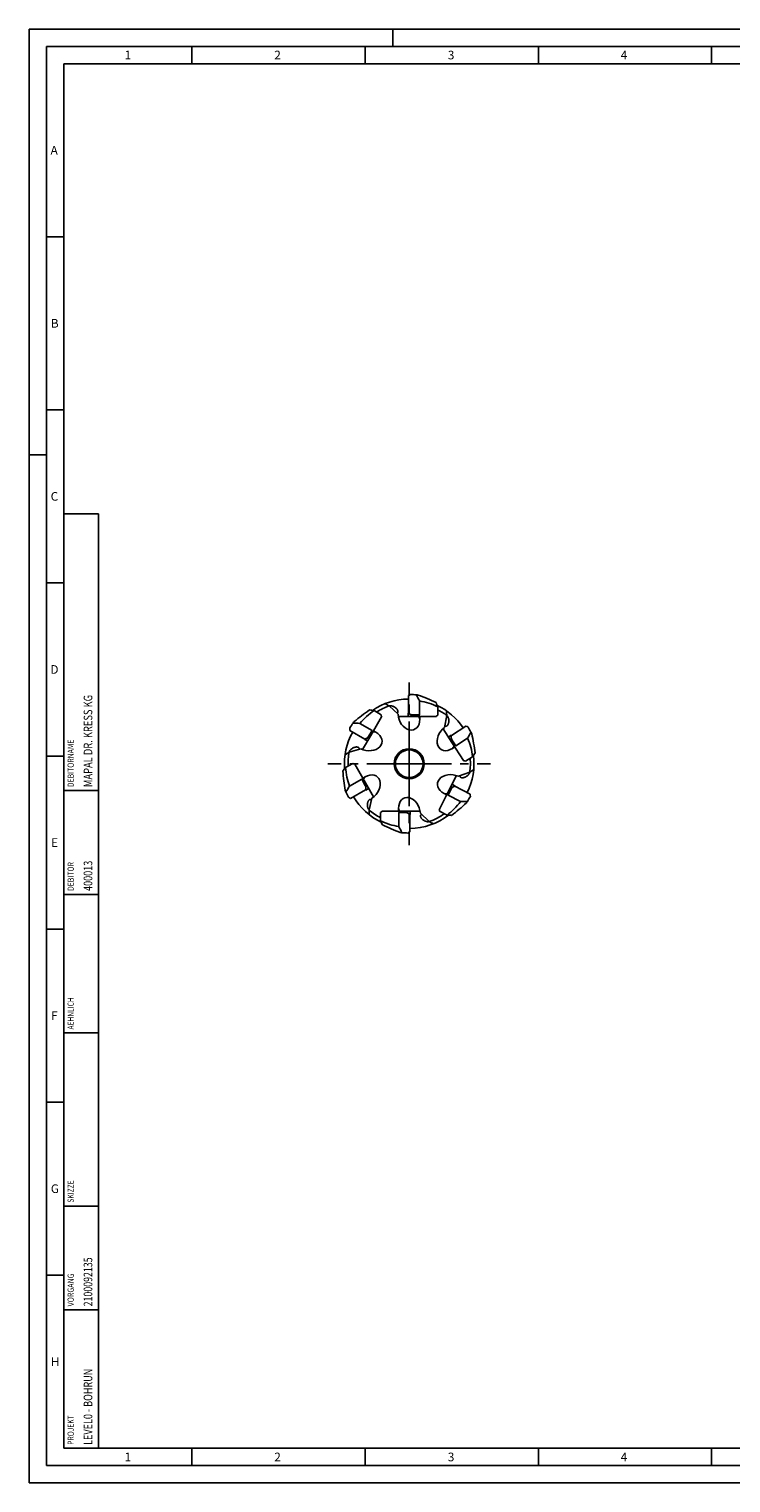
# Model space of a CAD drawing. Units: millimetres. Extents: x 0 to 594, y 0 to 420.
# Drawn here: x 0 to 203, y 0 to 420 of the extents above; entities that cross this region are included whole.
import ezdxf

# ---------------------------------------------------------------- set-up
doc = ezdxf.new("R2010")
doc.units = ezdxf.units.MM
doc.header["$LTSCALE"] = 32.67
doc.linetypes.add('CENTER', pattern=[0.6, 0.375, -0.075, 0.075, -0.075])
for name, color, linetype in [('10073902_CL', 7, 'CONTINUOUS'), ('607877423-000-00-ED1_CL', 7, 'CONTINUOUS'), ('607877423-000-00-ED1_FORMAT', 7, 'CONTINUOUS'), ('607877423-000_AXIS', 7, 'CONTINUOUS'), ('607877424-000_CL', 7, 'CONTINUOUS')]:
    doc.layers.add(name, color=color, linetype=linetype)
doc.styles.get("Standard").update_dxf_attribs({"font": 'TXT.SHX', "width": 0.7})

# ---------------------------------------------------------------- blocks, each defined once
blk = doc.blocks.new('PROJECT_BL8', base_point=(15, 145))
at = {"layer": '607877423-000-00-ED1_CL', "color": 7, "linetype": 'CONTINUOUS'}
for p, q in [((20, 280), (10, 280)), ((10, 10), (10, 280)), ((20, 10), (20, 280)), ((20, 10), (10, 10))]:
    blk.add_line(p, q, dxfattribs=at)
at = {"layer": '607877423-000-00-ED1_CL', "color": 3, "linetype": 'CONTINUOUS'}
for p, q in [((20, 200), (10, 200)), ((20, 170), (10, 170)), ((20, 130), (10, 130)), ((10, 80), (20, 80)), ((10, 50), (20, 50))]:
    blk.add_line(p, q, dxfattribs=at)
at = {"layer": '607877423-000-00-ED1_CL', "color": 2, "linetype": 'CONTINUOUS'}
for s, height, width, p in [('MAPAL DR. KRESS KG', 2.5, 0.791005, (18.25, 201)), ('DEBITORNAME', 1.8, 0.807359, (12.9, 201)), ('DEBITOR', 1.8, 0.809524, (12.9, 171)), ('400013', 2.5, 0.769841, (18.25, 171)), ('AEHNLICH', 1.8, 0.779762, (12.9, 131)), ('SKIZZE', 1.8, 0.781746, (12.9, 81)), ('2100092135', 2.5, 0.747619, (18.25, 51)), ('VORGANG', 1.8, 0.829932, (12.9, 51)), ('LEVEL0 - BOHRUN', 2.5, 0.768254, (18.25, 11)), ('PROJEKT', 1.8, 0.792517, (12.9, 11))]:
    blk.add_text(s, height=height, rotation=90, dxfattribs=dict(at, width=width)).set_placement(p)

msp = doc.modelspace()

# ---------------------------------------------------------------- linework, layer by layer
at = {"layer": '10073902_CL', "color": 7, "linetype": 'CONTINUOUS'}
for p, q in [((109.5007, 227.442), (109.5007, 222.4074)), ((101.674, 221.924), (99.5948, 223.1245)), ((112.7069, 225.9159), (112.7069, 221.8587)), ((117.9642, 221.8088), (117.9642, 224.2096)), ((95.4885, 219.4247), (99.0021, 217.396)), ((101.7143, 221.2937), (98.6147, 215.925)), ((101.674, 221.924), (101.7143, 221.2937)), ((109.4056, 221.4587), (109.4056, 222.4074)), ((109.5007, 222.4074), (109.4056, 222.4074)), ((110.6381, 221.8625), (110.648, 221.8618)), ((110.6479, 221.8587), (112.7069, 221.8587)), ((117.4385, 221.4587), (111.2392, 221.4587)), ((112.6018, 221.4587), (112.6018, 221.8587)), ((117.9642, 221.8088), (117.4385, 221.4587)), ((126.1081, 218.6623), (121.8857, 215.9202)), ((92.5638, 217.411), (96.9239, 214.8938)), ((96.9239, 214.8938), (96.8763, 214.8114)), ((97.6979, 214.337), (96.8763, 214.8114)), ((97.9644, 215.6063), (97.97, 215.6145)), ((97.9726, 215.6128), (99.0021, 217.396)), ((99.296, 217.105), (98.9496, 217.305)), ((121.0383, 215.4833), (121.8339, 216)), ((121.8857, 215.9202), (121.8339, 216)), ((122.0482, 214.6696), (122.053, 214.6609)), ((123.1717, 212.9325), (122.0503, 214.6593)), ((126.5744, 215.1422), (123.1717, 212.9325)), ((125.4133, 208.7464), (122.0369, 213.9455)), ((122.779, 212.8028), (123.1145, 213.0207)), ((93.4291, 207.8739), (91.3499, 206.6735)), ((93.4291, 207.8739), (93.9952, 207.5937)), ((93.9952, 207.5937), (97.0948, 202.225)), ((125.9932, 208.4961), (125.4133, 208.7464)), ((125.9932, 208.4961), (128.0067, 209.8037)), ((92.5008, 201.2674), (96.0145, 203.296)), ((97.0441, 201.5128), (96.0145, 203.296)), ((96.4135, 203.405), (96.0671, 203.205)), ((122.0685, 201.8185), (122.9138, 201.3878)), ((92.7824, 197.7277), (97.1424, 200.245)), ((97.0456, 201.5025), (97.0413, 201.5114)), ((97.1424, 200.245), (97.19, 200.1627)), ((98.0116, 200.637), (97.19, 200.1627)), ((118.4217, 194.6612), (121.2361, 200.1848)), ((120.6175, 198.9707), (120.9739, 198.7891)), ((120.9261, 198.6954), (121.8609, 200.53)), ((124.5412, 196.8535), (120.9261, 198.6954)), ((121.8688, 200.537), (121.8637, 200.5285)), ((122.8706, 201.303), (122.9138, 201.3878)), ((127.3565, 199.0174), (122.8706, 201.303)), ((101.4744, 193.7086), (102.0001, 194.0587)), ((101.4744, 193.7086), (101.4744, 191.3077)), ((102.0001, 194.0587), (108.1994, 194.0587)), ((106.7317, 193.6587), (108.7907, 193.6587)), ((106.7317, 189.6014), (106.7317, 193.6587)), ((106.8368, 194.0587), (106.8368, 193.6587)), ((108.8005, 193.6548), (108.7906, 193.6555)), ((110.033, 194.0587), (110.033, 193.11)), ((118.4949, 194.0338), (118.4217, 194.6612)), ((118.4949, 194.0338), (120.6341, 192.9438)), ((109.9379, 193.11), (110.033, 193.11)), ((109.9379, 188.0754), (109.9379, 193.11))]:
    msp.add_line(p, q, dxfattribs=at)
for centre, radius, start, end in [((109.7516, 207.7593), 20.0126, 84.131023, 88.980837), ((2.7904, 169.9707), 123.335, 26.975169, 27.891699), ((109.7193, 207.7587), 20.0165, 82.508021, 84.039257), ((109.7193, 207.7587), 18.4014, 123.380787, 140.656239), ((88.0543, 142.0947), 81.8474, 81.89429, 82.803719), ((109.7193, 207.7587), 18.4014, 63.380787, 80.656239), ((42.0202, 193.6891), 81.8474, 21.89429, 22.803719), ((109.7349, 207.7869), 20.0126, 144.131023, 148.980837), ((109.7193, 207.7587), 20.0165, 142.508021, 144.039257), ((88.9802, 96.2615), 123.335, 86.975169, 87.891699), ((19.7899, 276.856), 123.335, 329.975169, 330.891699), ((109.7193, 207.7587), 18.4014, 6.380787, 23.656239), ((109.7193, 207.7587), 20.0165, 25.508021, 27.039257), ((61.048, 256.8731), 81.8474, 324.89429, 325.803719), ((155.7535, 156.1643), 81.8474, 141.89429, 142.803719), ((109.7193, 207.7587), 18.4014, 183.380787, 200.656239), ((109.7193, 207.7587), 20.0165, 202.508021, 204.039257), ((195.9092, 134.0495), 123.335, 146.975169, 147.891699), ((109.7193, 207.7587), 18.4014, 306.380787, 323.656239), ((124.5947, 320.1885), 123.335, 269.975169, 270.891699), ((109.7193, 207.7587), 20.0165, 325.508021, 327.039257), ((109.7193, 207.7587), 18.4014, 243.380787, 260.656239), ((177.4184, 221.8283), 81.8474, 201.89429, 202.803719), ((216.6482, 245.5467), 123.335, 206.975169, 207.891699), ((127.918, 274.4665), 81.8474, 264.89429, 265.803719), ((109.7193, 207.7587), 20.0165, 262.508021, 264.039257), ((109.687, 207.7581), 20.0126, 264.131023, 268.980837)]:
    msp.add_arc(centre, radius, start, end, dxfattribs=at)
for centre, major_axis, ratio, start_param, end_param in [((124.9521, 207.7587), (28.0696, 0), 0.83994041, 2.12803771, 2.15371773), ((118.0157, 194.9834), (-15.2878, 23.5412), 0.83994041, -1.01355494, -0.98787492), ((117.3357, 220.9507), (14.0348, 24.309), 0.83994041, -4.15514759, -4.12946757), ((109.7369, 207.7316), (-10.9, 16.7845), 0.9999987, -1.67322803, -1.5885855), ((109.7032, 207.7866), (-10.0066, 17.332), 0.9999987, 1.46836463, 1.55300715), ((102.1029, 220.9507), (-14.0348, 24.309), 0.83994041, -4.15514759, -4.12946757), ((109.7047, 207.7299), (9.0858, 17.8319), 0.9999987, -1.67322803, -1.5885855), ((102.8038, 194.1862), (12.7433, 25.0102), 0.83994041, -1.01355494, -0.98787492), ((94.4865, 207.7587), (28.0696, 0), 0.83994041, -1.01355494, -0.98787492)]:
    msp.add_ellipse(centre, major_axis=major_axis, ratio=ratio, start_param=start_param, end_param=end_param, dxfattribs=at)
for points, knots in [([(112.3292, 227.6043), (113.1899, 227.2907), (114.9217, 226.5989), (116.6158, 225.8209), (117.4702, 225.4112)], [0, 0, 0, 0, 0.49153092, 1, 1, 1, 1]), ([(93.8374, 219.9417), (94.5394, 220.5303), (96.0043, 221.6842), (97.5252, 222.7623), (98.3073, 223.2974)], [0, 0, 0, 0, 0.49153073, 1, 1, 1, 1]), ([(109.4056, 222.4074), (109.5018, 222.3209), (109.6963, 222.1664), (110.0089, 221.9901), (110.3267, 221.8829), (110.5425, 221.8587), (110.6479, 221.8587)], [0, 0, 0, 0, 0.27962992, 0.53490329, 0.77224835, 1, 1, 1, 1]), ([(109.5007, 222.4074), (109.5892, 222.3278), (109.768, 222.1843), (110.0535, 222.0157), (110.3433, 221.9046), (110.541, 221.8696), (110.6381, 221.8625)], [0, 0, 0, 0, 0.27831152, 0.53405779, 0.77239719, 1, 1, 1, 1]), ([(96.8763, 214.8114), (96.9993, 214.8514), (97.2304, 214.9426), (97.5394, 215.1252), (97.7911, 215.3468), (97.92, 215.5216), (97.9726, 215.6128)], [0, 0, 0, 0, 0.27962992, 0.53490329, 0.77224835, 1, 1, 1, 1]), ([(96.9239, 214.8938), (97.0371, 214.9306), (97.2506, 215.0136), (97.5395, 215.1766), (97.7805, 215.372), (97.9097, 215.5258), (97.9644, 215.6063)], [0, 0, 0, 0, 0.27831152, 0.53405779, 0.77239719, 1, 1, 1, 1]), ([(121.8339, 216), (121.8137, 215.8723), (121.79, 215.625), (121.8125, 215.2667), (121.8957, 214.9418), (121.9929, 214.7477), (122.0503, 214.6593)], [0, 0, 0, 0, 0.27962992, 0.53490329, 0.77224835, 1, 1, 1, 1]), ([(121.8857, 215.9202), (121.8671, 215.8027), (121.8442, 215.5746), (121.8582, 215.2433), (121.9229, 214.9398), (122.0013, 214.7549), (122.0482, 214.6696)], [0, 0, 0, 0, 0.27831152, 0.53405779, 0.77239719, 1, 1, 1, 1]), ([(127.7847, 216.3785), (127.9904, 215.4859), (128.3535, 213.6567), (128.6236, 211.8122), (128.7454, 210.8724)], [0, 0, 0, 0, 0.49153083, 1, 1, 1, 1]), ([(91.2275, 200.0961), (91.0688, 200.9983), (90.802, 202.8439), (90.6287, 204.7001), (90.5563, 205.6449)], [0, 0, 0, 0, 0.49153075, 1, 1, 1, 1]), ([(97.19, 200.1627), (97.2169, 200.2892), (97.2534, 200.5349), (97.2497, 200.8938), (97.1837, 201.2226), (97.0967, 201.4216), (97.0441, 201.5128)], [0, 0, 0, 0, 0.27962992, 0.53490329, 0.77224835, 1, 1, 1, 1]), ([(97.1424, 200.245), (97.1672, 200.3615), (97.202, 200.588), (97.2053, 200.9196), (97.1566, 201.2261), (97.088, 201.4148), (97.0456, 201.5025)], [0, 0, 0, 0, 0.27831152, 0.53405779, 0.77239719, 1, 1, 1, 1]), ([(122.9138, 201.3878), (122.7931, 201.3414), (122.5671, 201.2383), (122.2681, 201.0397), (122.0283, 200.8052), (121.9088, 200.6239), (121.8609, 200.53)], [0, 0, 0, 0, 0.27962992, 0.53490329, 0.77224835, 1, 1, 1, 1]), ([(122.8706, 201.303), (122.7595, 201.2604), (122.5506, 201.1662), (122.2706, 200.9883), (122.0402, 200.7806), (121.9192, 200.6203), (121.8688, 200.537)], [0, 0, 0, 0, 0.27831152, 0.53405779, 0.77239719, 1, 1, 1, 1]), ([(110.033, 193.11), (109.9368, 193.1965), (109.7424, 193.351), (109.4297, 193.5273), (109.1119, 193.6345), (108.8961, 193.6587), (108.7907, 193.6587)], [0, 0, 0, 0, 0.27962992, 0.53490329, 0.77224835, 1, 1, 1, 1]), ([(109.9379, 193.11), (109.8494, 193.1896), (109.6706, 193.333), (109.3851, 193.5017), (109.0954, 193.6127), (108.8976, 193.6477), (108.8005, 193.6548)], [0, 0, 0, 0, 0.27831152, 0.53405779, 0.77239719, 1, 1, 1, 1]), ([(126.217, 196.4235), (125.5468, 195.799), (124.1443, 194.57), (122.6819, 193.4138), (121.9289, 192.8385)], [0, 0, 0, 0, 0.49153088, 1, 1, 1, 1]), ([(107.1094, 187.913), (106.2487, 188.2267), (104.5169, 188.9184), (102.8228, 189.6965), (101.9684, 190.1062)], [0, 0, 0, 0, 0.49153092, 1, 1, 1, 1])]:
    msp.add_open_spline(points, degree=3, knots=knots, dxfattribs=at)
at = {"layer": '607877423-000-00-ED1_FORMAT', "color": 3, "linetype": 'CONTINUOUS'}
for p, q in [((0, 0), (0, 420)), ((0, 420), (594, 420)), ((105, 420), (105, 415)), ((5, 5), (5, 415)), ((5, 415), (589, 415)), ((47, 415), (47, 410)), ((97, 415), (97, 410)), ((147, 415), (147, 410)), ((197, 415), (197, 410)), ((5, 360), (10, 360)), ((5, 310), (10, 310)), ((0, 297), (5, 297)), ((5, 260), (10, 260)), ((5, 210), (10, 210)), ((5, 160), (10, 160)), ((5, 110), (10, 110)), ((5, 60), (10, 60)), ((47, 10), (47, 5)), ((97, 10), (97, 5)), ((147, 10), (147, 5)), ((197, 10), (197, 5)), ((5, 5), (589, 5)), ((0, 0), (594, 0))]:
    msp.add_line(p, q, dxfattribs=at)
at = {"layer": '607877423-000-00-ED1_FORMAT', "color": 7, "linetype": 'CONTINUOUS'}
for p, q in [((10, 10), (10, 410)), ((10, 410), (584, 410)), ((10, 10), (584, 10))]:
    msp.add_line(p, q, dxfattribs=at)
at = {"layer": '607877423-000_AXIS', "color": 1, "linetype": 'CENTER'}
for q in [(109.7193, 231.2622), (86.2158, 207.7587), (109.7193, 184.2552), (133.2228, 207.7587)]:
    msp.add_line((109.7193, 207.7587), q, dxfattribs=at)
at = {"layer": '607877424-000_CL', "color": 7, "linetype": 'CONTINUOUS'}
for p, q in [((103.9712, 224.4578), (106.5002, 222.0526)), ((101.6989, 221.5345), (101.8148, 221.4676)), ((101.8148, 221.4676), (101.7143, 221.2937)), ((106.5655, 221.4587), (111.2392, 221.4587)), ((112.8026, 221.4587), (112.8026, 220.6681)), ((117.6393, 221.4587), (117.4385, 221.4587)), ((117.6393, 221.5924), (117.6393, 221.4587)), ((120.5937, 221.6745), (119.9539, 218.2434)), ((96.2779, 211.8774), (98.6147, 215.925)), ((100.081, 216.8836), (99.3964, 217.2789)), ((119.4914, 217.8652), (122.0369, 213.9455)), ((92.3833, 211.1302), (95.7309, 212.1178)), ((122.8884, 212.6344), (122.2254, 212.2038)), ((93.7789, 207.7007), (93.8948, 207.7676)), ((93.8948, 207.7676), (93.9952, 207.5937)), ((125.5226, 208.578), (125.4133, 208.7464)), ((125.6348, 208.6508), (125.5226, 208.578)), ((96.3131, 203.5789), (96.9977, 203.9741)), ((99.4317, 198.1774), (97.0948, 202.225)), ((123.3579, 204.3491), (121.2361, 200.1848)), ((127.208, 205.299), (123.9167, 204.1376)), ((98.1315, 194.4311), (98.95, 197.8239)), ((119.8219, 199.1507), (120.5263, 198.7918)), ((101.7993, 194.0587), (102.0001, 194.0587)), ((101.7993, 193.925), (101.7993, 194.0587)), ((106.636, 194.0587), (106.636, 194.8492)), ((112.8731, 194.0587), (108.1994, 194.0587)), ((115.4674, 191.0595), (112.9384, 193.4648)), ((118.3305, 194.4822), (118.4217, 194.6612)), ((118.4496, 194.4215), (118.3305, 194.4822))]:
    msp.add_line(p, q, dxfattribs=at)
at = {"layer": '607877424-000_CL', "color": 9, "linetype": 'CONTINUOUS'}
for p, q in [((112.8026, 220.6681), (112.5114, 221.4587)), ((100.081, 216.8836), (99.2508, 217.0267)), ((122.2254, 212.2038), (122.7298, 212.8785)), ((96.9977, 203.9741), (96.4587, 203.3267)), ((119.8219, 199.1507), (120.6585, 199.0512)), ((106.636, 194.8492), (106.9272, 194.0587))]:
    msp.add_line(p, q, dxfattribs=at)
at = {"layer": '607877424-000_CL', "color": 7, "linetype": 'CONTINUOUS'}
for radius in [4.3464, 4]:
    msp.add_circle((109.7193, 207.7587), radius, dxfattribs=at)
for centre, radius, start, end in [((109.7193, 207.7587), 18.7, 90.672499, 124.410559), ((109.7193, 207.7587), 17.6608, 108.994301, 122.169939), ((47.2286, 114.4327), 123.7952, 62.718748, 63.371408), ((104.2789, 223.2264), 1.2646, 103.24623, 103.895915), ((109.7193, 207.7587), 18.7, 33.669525, 64.409001), ((109.7193, 207.7587), 17.6608, 51.994301, 62.169176), ((-2.5853, 209.3389), 123.7952, 5.718748, 6.371408), ((119.7286, 220.7457), 1.2646, 46.246258, 46.895915), ((109.7193, 207.7587), 18.7, 150.669538, 184.410559), ((159.2966, 106.9771), 123.7952, 122.718748, 123.371408), ((109.7193, 207.7587), 17.6608, 168.994301, 182.169938), ((93.6036, 210.781), 1.2646, 163.24626, 163.895915), ((109.7193, 207.7587), 18.7, 333.669529, 7.410559), ((109.7193, 207.7587), 17.6608, 351.994301, 5.169938), ((54.9355, 305.8074), 123.7952, 305.718748, 306.371408), ((125.9711, 205.5839), 1.2646, 346.24626, 346.895915), ((109.7193, 207.7587), 18.7, 210.669523, 244.410559), ((99.044, 195.3133), 1.2646, 223.24626, 223.895915), ((109.7193, 207.7587), 17.6608, 228.994301, 242.169938), ((221.7873, 200.3031), 123.7952, 182.718748, 183.371408), ((109.7193, 207.7587), 17.6608, 288.994301, 305.169855), ((109.7193, 207.7587), 18.7, 270.672443, 307.405985), ((115.1597, 192.2909), 1.2646, 283.24623, 283.895915), ((172.21, 301.0846), 123.7952, 242.718748, 243.371408)]:
    msp.add_arc(centre, radius, start, end, dxfattribs=at)
for centre, major_axis, start_param, end_param in [((109.6482, 221.4861), (-1.423, 3.8641), 7.44977119, 10.52754806), ((97.7955, 214.5608), (4.0579, -0.6997), 4.30817854, 7.38595541), ((121.1933, 215.2948), (2.4656, 3.298), 7.44977119, 10.52754806), ((97.8666, 200.8334), (2.6349, 3.1644), 4.30817854, 7.38595541), ((121.9828, 201.5899), (4.0889, -0.4863), 7.44977119, 10.52754806), ((109.7904, 194.0313), (-1.423, 3.8641), 4.30817854, 7.38595541)]:
    msp.add_ellipse(centre, major_axis=major_axis, ratio=0.72855156, start_param=start_param, end_param=end_param, dxfattribs=at)
for points, knots in [([(103.9891, 224.4574), (104.1426, 224.4936), (104.3893, 224.5059), (104.7139, 224.4591), (105.0403, 224.3719), (105.4145, 224.2055), (105.6819, 224.0242), (105.8016, 223.927)], [0, 0, 0, 0, 0.24290777, 0.37310673, 0.504902, 0.76236496, 1, 1, 1, 1]), ([(105.8016, 223.927), (105.8839, 223.8603), (106.0324, 223.7243), (106.2172, 223.5071), (106.3538, 223.2946), (106.4311, 223.1197), (106.4671, 222.9866), (106.4853, 222.8663), (106.4801, 222.7481), (106.445, 222.6399), (106.4032, 222.5649), (106.3439, 222.4962), (106.2944, 222.4578), (106.2671, 222.44)], [0, 0, 0, 0, 0.17737158, 0.33610092, 0.47630447, 0.59902797, 0.65451739, 0.70657133, 0.80265747, 0.84893792, 0.89587254, 0.94543827, 1, 1, 1, 1]), ([(106.2671, 222.44), (106.2588, 222.4346), (106.2226, 222.4124), (106.1843, 222.3939), (106.1543, 222.3817)], [0, 0, 0, 0, 0.23524093, 1, 1, 1, 1]), ([(120.1519, 218.65), (120.1428, 218.654), (120.1045, 218.6722), (120.0681, 218.6943), (120.0415, 218.7128)], [0, 0, 0, 0, 0.23524093, 1, 1, 1, 1]), ([(121.1455, 219.8502), (121.1343, 219.7449), (121.1012, 219.5463), (121.0196, 219.273), (120.9158, 219.0427), (120.8112, 218.8826), (120.7192, 218.78), (120.6283, 218.6991), (120.5262, 218.6391), (120.4165, 218.6097), (120.3308, 218.6039), (120.2408, 218.6162), (120.1817, 218.6367), (120.1519, 218.65)], [0, 0, 0, 0, 0.17737158, 0.33610092, 0.47630447, 0.59902797, 0.65451739, 0.70657133, 0.80265747, 0.84893792, 0.89587254, 0.94543827, 1, 1, 1, 1]), ([(120.6032, 221.6592), (120.717, 221.5502), (120.8618, 221.35), (120.9993, 221.0523), (121.1039, 220.731), (121.1682, 220.3265), (121.1618, 220.0036), (121.1455, 219.8502)], [0, 0, 0, 0, 0.24290774, 0.3731067, 0.50490197, 0.76236495, 1, 1, 1, 1]), ([(92.3927, 211.1456), (92.4381, 211.2965), (92.5508, 211.5164), (92.7536, 211.7741), (92.9924, 212.0131), (93.3236, 212.254), (93.6142, 212.3949), (93.7583, 212.45)], [0, 0, 0, 0, 0.24290774, 0.37310669, 0.50490197, 0.76236494, 1, 1, 1, 1]), ([(93.7583, 212.45), (93.8572, 212.4879), (94.0492, 212.5485), (94.3297, 212.5999), (94.5821, 212.612), (94.7722, 212.5915), (94.9054, 212.5561), (95.0188, 212.5118), (95.1185, 212.4481), (95.1946, 212.3637), (95.2387, 212.29), (95.2685, 212.2042), (95.2771, 212.1422), (95.2788, 212.1097)], [0, 0, 0, 0, 0.17737158, 0.33610092, 0.47630447, 0.59902797, 0.65451739, 0.70657133, 0.80265747, 0.84893792, 0.89587254, 0.94543827, 1, 1, 1, 1]), ([(95.2788, 212.1097), (95.2793, 212.0997), (95.2805, 212.0573), (95.2773, 212.0149), (95.2729, 211.9828)], [0, 0, 0, 0, 0.23524093, 1, 1, 1, 1]), ([(124.3677, 204.1694), (124.3667, 204.1793), (124.3633, 204.2216), (124.3643, 204.2642), (124.367, 204.2964)], [0, 0, 0, 0, 0.23524093, 1, 1, 1, 1]), ([(125.904, 203.9091), (125.8072, 203.8661), (125.6186, 203.7955), (125.3412, 203.7295), (125.0898, 203.7043), (124.8988, 203.7147), (124.764, 203.7431), (124.6485, 203.7815), (124.5455, 203.8398), (124.4651, 203.9202), (124.4173, 203.9914), (124.3829, 204.0755), (124.3711, 204.137), (124.3677, 204.1694)], [0, 0, 0, 0, 0.17737158, 0.33610092, 0.47630447, 0.59902797, 0.65451739, 0.70657133, 0.80265747, 0.84893792, 0.89587254, 0.94543827, 1, 1, 1, 1]), ([(127.1995, 205.2832), (127.162, 205.1301), (127.0609, 204.9047), (126.8719, 204.6367), (126.646, 204.3855), (126.3278, 204.1276), (126.045, 203.9717), (125.904, 203.9091)], [0, 0, 0, 0, 0.24290774, 0.37310669, 0.50490197, 0.76236494, 1, 1, 1, 1]), ([(97.676, 196.2817), (97.6927, 196.3863), (97.7361, 196.5829), (97.8319, 196.8515), (97.9476, 197.0761), (98.0604, 197.2305), (98.1576, 197.3282), (98.2527, 197.4042), (98.3577, 197.4587), (98.4689, 197.4824), (98.5548, 197.4837), (98.644, 197.4667), (98.702, 197.4431), (98.731, 197.4283)], [0, 0, 0, 0, 0.17737158, 0.33610092, 0.47630447, 0.59902797, 0.65451739, 0.70657133, 0.80265747, 0.84893792, 0.89587254, 0.94543827, 1, 1, 1, 1]), ([(98.731, 197.4283), (98.7399, 197.4238), (98.7772, 197.4036), (98.8123, 197.3796), (98.8379, 197.3598)], [0, 0, 0, 0, 0.23524093, 1, 1, 1, 1]), ([(98.1229, 194.4468), (98.0148, 194.5616), (97.8808, 194.7692), (97.759, 195.0736), (97.6714, 195.4), (97.6284, 195.8072), (97.6516, 196.1294), (97.676, 196.2817)], [0, 0, 0, 0, 0.24290774, 0.37310669, 0.50490197, 0.76236494, 1, 1, 1, 1]), ([(113.637, 191.5903), (113.5548, 191.6571), (113.4062, 191.793), (113.2214, 192.0103), (113.0849, 192.2228), (113.0075, 192.3977), (112.9715, 192.5307), (112.9533, 192.6511), (112.9585, 192.7693), (112.9936, 192.8774), (113.0354, 192.9524), (113.0947, 193.0212), (113.1442, 193.0596), (113.1715, 193.0774)], [0, 0, 0, 0, 0.17737158, 0.33610092, 0.47630447, 0.59902797, 0.65451739, 0.70657133, 0.80265747, 0.84893792, 0.89587254, 0.94543827, 1, 1, 1, 1]), ([(113.1715, 193.0774), (113.1799, 193.0828), (113.216, 193.105), (113.2543, 193.1234), (113.2843, 193.1357)], [0, 0, 0, 0, 0.23524093, 1, 1, 1, 1]), ([(115.4495, 191.0599), (115.296, 191.0238), (115.0493, 191.0115), (114.7247, 191.0582), (114.3983, 191.1455), (114.0241, 191.3119), (113.7567, 191.4931), (113.637, 191.5903)], [0, 0, 0, 0, 0.24290777, 0.37310673, 0.504902, 0.76236496, 1, 1, 1, 1])]:
    msp.add_open_spline(points, degree=3, knots=knots, dxfattribs=at)

# ---------------------------------------------------------------- block references
at = {"layer": '607877423-000-00-ED1_CL', "color": 3, "linetype": 'CONTINUOUS'}
msp.add_blockref('PROJECT_BL8', (15, 145), dxfattribs=at)

# ---------------------------------------------------------------- texts
at = {"layer": '607877423-000-00-ED1_FORMAT', "color": 2, "linetype": 'CONTINUOUS', "char_height": 2.5, "attachment_point": 1, "line_spacing_factor": 0.9}
for s, insert, width in [('1', (27.5476, 413.75), 2.857143), ('2', (70.7798, 413.75), 3.660714), ('3', (120.869, 413.75), 3.392857), ('4', (170.7798, 413.75), 3.660714), ('A', (6.1905, 386.25), 3.928571), ('B', (6.2798, 336.25), 3.660714), ('C', (6.2202, 286.25), 3.839286), ('D', (6.131, 236.25), 4.107143), ('E', (6.369, 186.25), 3.392857), ('F', (6.369, 136.25), 3.392857), ('G', (6.2798, 86.25), 3.660714), ('H', (6.2798, 36.25), 3.660714), ('1', (27.5476, 8.75), 2.857143), ('2', (70.7798, 8.75), 3.660714), ('3', (120.869, 8.75), 3.392857), ('4', (170.7798, 8.75), 3.660714)]:
    msp.add_mtext(s, dxfattribs=dict(at, insert=insert, width=width))

doc.saveas('drawing.dxf')
